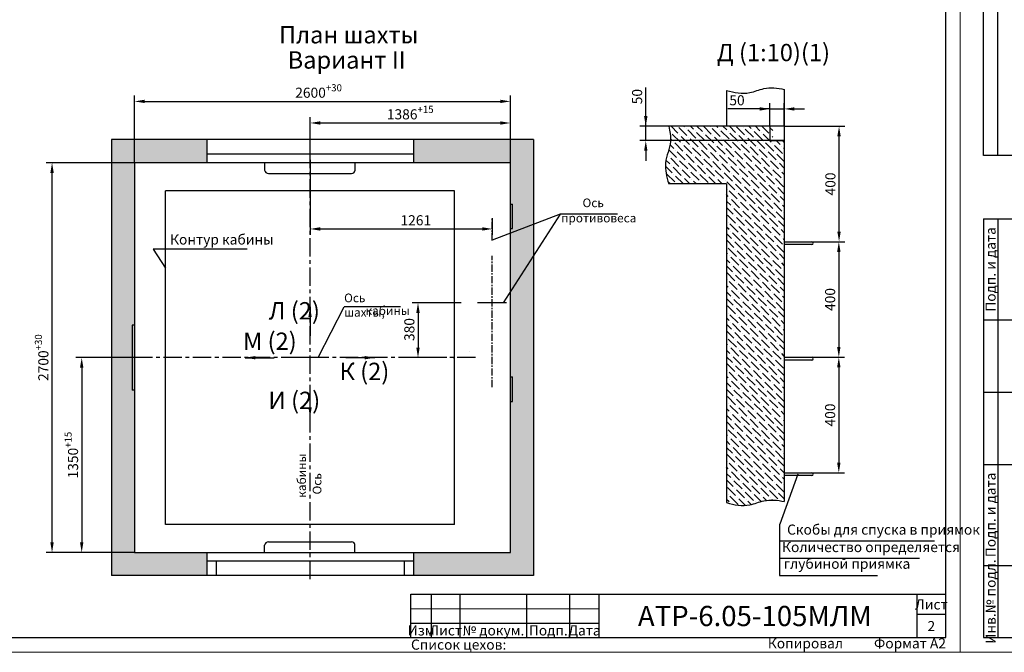
# Model space of a CAD drawing. Units: millimetres. Extents: x -41 to 2337, y 662 to 1082.
# Drawn here: x 822 to 1162, y 662 to 881 of the extents above; entities that cross this region are included whole.
import ezdxf
from ezdxf.enums import TextEntityAlignment as Align

# ---------------------------------------------------------------- set-up
doc = ezdxf.new("R2010")
doc.units = ezdxf.units.MM
doc.linetypes.add('CENTER', pattern=[50.8, 31.75, -6.35, 6.35, -6.35])
doc.linetypes.add('CENTERX2', pattern=[4, 2.5, -0.5, 0.5, -0.5])
doc.layers.add('ЕСКД_Оформление', color=1, linetype='Continuous', lineweight=13)
doc.styles.add('GOST', font='GOST_A (SAPR LM).ttf')
doc.styles.add('STANDARD1', font='txt', dxfattribs={"width": 0.9})
doc.styles.add('ГОСТ 2.304', font='txt')
doc.dimstyles.new('GOST$0', dxfattribs={"dimtxt": 3.5, "dimasz": 3.5, "dimexe": 2, "dimexo": 0, "dimgap": 1.25, "dimtad": 1, "dimdec": 3, "dimtxsty": 'GOST', "dimcen": 3.5, "dimclrd": 3, "dimclre": 1, "dimclrt": 3, "dimadec": 3, "dimazin": 2, "dimtm": 1e-09, "dimtfac": 1, "dimtdec": 3, "dimtmove": 0, "dimatfit": 3, "dimfxl": 1, "dimtolj": 1, "dimtzin": 0, "dimarcsym": 0})
doc.dimstyles.get("Standard").update_dxf_attribs({"dimtxt": 3.5, "dimasz": 3.5, "dimexe": 2, "dimexo": 0, "dimgap": 1.25, "dimtad": 1, "dimdec": 3, "dimtxsty": 'Standard', "dimcen": 3.5, "dimclrd": 3, "dimclre": 1, "dimclrt": 3, "dimadec": 0, "dimazin": 2, "dimtfac": 1, "dimtdec": 3, "dimtmove": 0, "dimatfit": 3, "dimfxl": 1, "dimtolj": 1, "dimarcsym": 0})
doc.dimstyles.new('STANDARD$0', dxfattribs={"dimtxt": 3.5, "dimasz": 3.5, "dimexe": 2, "dimexo": 0, "dimgap": 1.25, "dimtad": 1, "dimdec": 3, "dimtxsty": 'Standard', "dimcen": 3.5, "dimclrd": 3, "dimclre": 1, "dimclrt": 3, "dimadec": 0, "dimazin": 2, "dimtfac": 1, "dimtdec": 3, "dimtmove": 0, "dimatfit": 3, "dimfxl": 1, "dimtolj": 1, "dimarcsym": 0})

# ---------------------------------------------------------------- blocks, each defined once
blk = doc.blocks.new('*D455')
at = {"layer": 'Defpoints', "color": 0, "linetype": 'Continuous', "lineweight": 60}
for p in [(1038.46, 844.11), (1086.38, 844.11), (1086.38, 839.11)]:
    blk.add_point(p, dxfattribs=at)
at = {"layer": 'ЕСКД_Оформление', "color": 3, "linetype": 'Continuous', "lineweight": -2}
for p, q in [((1038.46, 844.11), (1038.46, 857.49)), ((1038.46, 847.61), (1038.46, 851.11)), ((1038.46, 839.11), (1038.46, 844.11)), ((1038.46, 835.61), (1038.46, 832.11))]:
    blk.add_line(p, q, dxfattribs=at)
at = {"layer": 'ЕСКД_Оформление', "color": 1, "linetype": 'Continuous', "lineweight": -2}
for p, q in [((1086.38, 844.11), (1036.46, 844.11)), ((1086.38, 839.11), (1036.46, 839.11))]:
    blk.add_line(p, q, dxfattribs=at)
at = {"layer": 'ЕСКД_Оформление', "color": 3, "linetype": 'Continuous', "lineweight": 60}
for points in [[(1037.87, 847.61), (1039.04, 847.61), (1038.46, 844.11)], [(1039.04, 835.61), (1037.87, 835.61), (1038.46, 839.11)]]:
    blk.add_solid(points, dxfattribs=at)
at = {"layer": 'ЕСКД_Оформление', "color": 3, "linetype": 'Continuous', "insert": (1035.46, 854.36), "char_height": 3.5, "attachment_point": 5, "rotation": 90}
blk.add_mtext('\\A1;\\A1;50', dxfattribs=at)
blk = doc.blocks.new('*D456')
at = {"layer": 'Defpoints', "color": 0, "linetype": 'Continuous', "lineweight": 60}
for p in [(1086.38, 850.1), (1081.38, 844.11), (1086.38, 844.11)]:
    blk.add_point(p, dxfattribs=at)
at = {"layer": 'ЕСКД_Оформление', "color": 1, "linetype": 'Continuous', "lineweight": -2}
for p, q in [((1081.38, 844.11), (1081.38, 852.1)), ((1086.38, 844.11), (1086.38, 852.1))]:
    blk.add_line(p, q, dxfattribs=at)
at = {"layer": 'ЕСКД_Оформление', "color": 3, "linetype": 'Continuous', "lineweight": -2}
for p, q in [((1081.38, 850.1), (1066.88, 850.1)), ((1077.88, 850.1), (1074.38, 850.1)), ((1081.38, 850.1), (1086.38, 850.1)), ((1089.88, 850.1), (1093.38, 850.1))]:
    blk.add_line(p, q, dxfattribs=at)
at = {"layer": 'ЕСКД_Оформление', "color": 3, "linetype": 'Continuous', "lineweight": 60}
for points in [[(1077.88, 849.51), (1077.88, 850.68), (1081.38, 850.1)], [(1089.88, 850.68), (1089.88, 849.51), (1086.38, 850.1)]]:
    blk.add_solid(points, dxfattribs=at)
at = {"layer": 'ЕСКД_Оформление', "color": 3, "linetype": 'Continuous', "insert": (1070.01, 853.1), "char_height": 3.5, "attachment_point": 5}
blk.add_mtext('\\A1;\\A1;50', dxfattribs=at)
blk = doc.blocks.new('*D457')
at = {"layer": 'Defpoints', "color": 0, "linetype": 'Continuous', "lineweight": 60}
for p in [(1086.38, 844.11), (1105.32, 844.11), (1095.88, 804.11)]:
    blk.add_point(p, dxfattribs=at)
at = {"layer": 'ЕСКД_Оформление', "color": 1, "linetype": 'Continuous', "lineweight": -2}
for p, q in [((1086.38, 844.11), (1107.32, 844.11)), ((1095.88, 804.11), (1107.32, 804.11))]:
    blk.add_line(p, q, dxfattribs=at)
at = {"layer": 'ЕСКД_Оформление', "color": 3, "linetype": 'Continuous', "lineweight": -2}
blk.add_line((1105.32, 807.61), (1105.32, 840.61), dxfattribs=at)
at = {"layer": 'ЕСКД_Оформление', "color": 3, "linetype": 'Continuous', "lineweight": 60}
for points in [[(1105.9, 840.61), (1104.73, 840.61), (1105.32, 844.11)], [(1104.73, 807.61), (1105.9, 807.61), (1105.32, 804.11)]]:
    blk.add_solid(points, dxfattribs=at)
at = {"layer": 'ЕСКД_Оформление', "color": 3, "linetype": 'Continuous', "insert": (1102.32, 824.11), "char_height": 3.5, "attachment_point": 5, "rotation": 90}
blk.add_mtext('\\A1;\\A1;400', dxfattribs=at)
blk = doc.blocks.new('*D458')
at = {"layer": 'Defpoints', "color": 0, "linetype": 'Continuous', "lineweight": 60}
for p in [(1095.88, 804.11), (1095.88, 764.11), (1105.24, 764.11)]:
    blk.add_point(p, dxfattribs=at)
at = {"layer": 'ЕСКД_Оформление', "color": 1, "linetype": 'Continuous', "lineweight": -2}
for p, q in [((1095.88, 804.11), (1107.24, 804.11)), ((1095.88, 764.11), (1107.24, 764.11))]:
    blk.add_line(p, q, dxfattribs=at)
at = {"layer": 'ЕСКД_Оформление', "color": 3, "linetype": 'Continuous', "lineweight": -2}
blk.add_line((1105.24, 800.61), (1105.24, 767.61), dxfattribs=at)
at = {"layer": 'ЕСКД_Оформление', "color": 3, "linetype": 'Continuous', "lineweight": 60}
for points in [[(1105.82, 800.61), (1104.65, 800.61), (1105.24, 804.11)], [(1104.65, 767.61), (1105.82, 767.61), (1105.24, 764.11)]]:
    blk.add_solid(points, dxfattribs=at)
at = {"layer": 'ЕСКД_Оформление', "color": 3, "linetype": 'Continuous', "insert": (1102.23, 784.11), "char_height": 3.5, "attachment_point": 5, "rotation": 90}
blk.add_mtext('\\A1;\\A1;400', dxfattribs=at)
blk = doc.blocks.new('*D459')
at = {"layer": 'Defpoints', "color": 0, "linetype": 'Continuous', "lineweight": 60}
for p in [(1095.88, 764.11), (1095.88, 724.11), (1105.24, 724.11)]:
    blk.add_point(p, dxfattribs=at)
at = {"layer": 'ЕСКД_Оформление', "color": 1, "linetype": 'Continuous', "lineweight": -2}
for p, q in [((1095.88, 764.11), (1107.24, 764.11)), ((1095.88, 724.11), (1107.24, 724.11))]:
    blk.add_line(p, q, dxfattribs=at)
at = {"layer": 'ЕСКД_Оформление', "color": 3, "linetype": 'Continuous', "lineweight": -2}
blk.add_line((1105.24, 760.61), (1105.24, 727.61), dxfattribs=at)
at = {"layer": 'ЕСКД_Оформление', "color": 3, "linetype": 'Continuous', "lineweight": 60}
for points in [[(1105.82, 760.61), (1104.65, 760.61), (1105.24, 764.11)], [(1104.65, 727.61), (1105.82, 727.61), (1105.24, 724.11)]]:
    blk.add_solid(points, dxfattribs=at)
at = {"layer": 'ЕСКД_Оформление', "color": 3, "linetype": 'Continuous', "insert": (1102.23, 744.11), "char_height": 3.5, "attachment_point": 5, "rotation": 90}
blk.add_mtext('\\A1;\\A1;400', dxfattribs=at)
blk = doc.blocks.new('A$C26AF223F')
at = {"color": 7, "linetype": 'Continuous'}
for p, q in [((0, 1), (9.5, 1)), ((9.5, 0), (0, 0))]:
    blk.add_line(p, q, dxfattribs=at)
blk.add_arc((9.5, 0.5), 0.5, 270, 90, dxfattribs=at)
blk = doc.blocks.new('*D491')
at = {"layer": 'Defpoints', "color": 0, "linetype": 'Continuous', "lineweight": 60}
for p in [(991.62, 852.7), (861.62, 831.46), (991.62, 831.46)]:
    blk.add_point(p, dxfattribs=at)
at = {"layer": 'ЕСКД_Оформление', "color": 1, "linetype": 'Continuous', "lineweight": -2}
for p, q in [((861.62, 831.46), (861.62, 854.7)), ((991.62, 831.46), (991.62, 854.7))]:
    blk.add_line(p, q, dxfattribs=at)
at = {"layer": 'ЕСКД_Оформление', "color": 3, "linetype": 'Continuous', "lineweight": -2}
blk.add_line((865.12, 852.7), (988.12, 852.7), dxfattribs=at)
at = {"layer": 'ЕСКД_Оформление', "color": 3, "linetype": 'Continuous', "lineweight": 60}
for points in [[(865.12, 853.29), (865.12, 852.12), (861.62, 852.7)], [(988.12, 852.12), (988.12, 853.29), (991.62, 852.7)]]:
    blk.add_solid(points, dxfattribs=at)
at = {"layer": 'ЕСКД_Оформление', "color": 3, "linetype": 'Continuous', "insert": (925.27, 855.71), "char_height": 3.5, "attachment_point": 5, "style": 'GOST'}
blk.add_mtext('\\A1;\\A1;2600{\\H0.7x;\\S+30^ ;}', dxfattribs=at)
blk = doc.blocks.new('*D492')
at = {"layer": 'Defpoints', "color": 0, "linetype": 'Continuous', "lineweight": 60}
for p in [(922.32, 832.47), (985.37, 812.24), (985.37, 808.53)]:
    blk.add_point(p, dxfattribs=at)
at = {"layer": 'ЕСКД_Оформление', "color": 1, "linetype": 'Continuous', "lineweight": -2}
for p, q in [((922.32, 832.47), (922.32, 806.53)), ((985.37, 812.24), (985.37, 806.53))]:
    blk.add_line(p, q, dxfattribs=at)
at = {"layer": 'ЕСКД_Оформление', "color": 3, "linetype": 'Continuous', "lineweight": -2}
blk.add_line((925.82, 808.53), (981.87, 808.53), dxfattribs=at)
at = {"layer": 'ЕСКД_Оформление', "color": 3, "linetype": 'Continuous', "lineweight": 60}
for points in [[(925.82, 809.12), (925.82, 807.95), (922.32, 808.53)], [(981.87, 807.95), (981.87, 809.12), (985.37, 808.53)]]:
    blk.add_solid(points, dxfattribs=at)
at = {"layer": 'ЕСКД_Оформление', "color": 3, "linetype": 'Continuous', "insert": (958.9, 811.54), "char_height": 3.5, "attachment_point": 5, "style": 'GOST'}
blk.add_mtext('\\A1;\\A1;1261', dxfattribs=at)
blk = doc.blocks.new('*D493')
at = {"layer": 'Defpoints', "color": 0, "linetype": 'Continuous', "lineweight": 60}
for p in [(991.62, 845.23), (922.32, 832.47), (991.62, 831.46)]:
    blk.add_point(p, dxfattribs=at)
at = {"layer": 'ЕСКД_Оформление', "color": 1, "linetype": 'Continuous', "lineweight": -2}
for p, q in [((922.32, 832.47), (922.32, 847.23)), ((991.62, 831.46), (991.62, 847.23))]:
    blk.add_line(p, q, dxfattribs=at)
at = {"layer": 'ЕСКД_Оформление', "color": 3, "linetype": 'Continuous', "lineweight": -2}
blk.add_line((925.82, 845.23), (988.12, 845.23), dxfattribs=at)
at = {"layer": 'ЕСКД_Оформление', "color": 3, "linetype": 'Continuous', "lineweight": 60}
for points in [[(925.82, 845.81), (925.82, 844.65), (922.32, 845.23)], [(988.12, 844.65), (988.12, 845.81), (991.62, 845.23)]]:
    blk.add_solid(points, dxfattribs=at)
at = {"layer": 'ЕСКД_Оформление', "color": 3, "linetype": 'Continuous', "insert": (956.97, 848.23), "char_height": 3.5, "attachment_point": 5, "style": 'GOST'}
blk.add_mtext('\\A1;\\A1;1386{\\H0.7x;\\S+15^ ;}', dxfattribs=at)
blk = doc.blocks.new('*D494')
at = {"layer": 'Defpoints', "color": 0, "linetype": 'Continuous', "lineweight": 60}
for p in [(866.5, 763.98), (843.33, 696.49), (861.62, 696.49)]:
    blk.add_point(p, dxfattribs=at)
at = {"layer": 'ЕСКД_Оформление', "color": 1, "linetype": 'Continuous', "lineweight": -2}
for p, q in [((866.5, 763.98), (841.33, 763.98)), ((861.62, 696.49), (841.33, 696.49))]:
    blk.add_line(p, q, dxfattribs=at)
at = {"layer": 'ЕСКД_Оформление', "color": 3, "linetype": 'Continuous', "lineweight": -2}
blk.add_line((843.33, 760.48), (843.33, 699.99), dxfattribs=at)
at = {"layer": 'ЕСКД_Оформление', "color": 3, "linetype": 'Continuous', "lineweight": 60}
for points in [[(843.91, 760.48), (842.74, 760.48), (843.33, 763.98)], [(842.74, 699.99), (843.91, 699.99), (843.33, 696.49)]]:
    blk.add_solid(points, dxfattribs=at)
at = {"layer": 'ЕСКД_Оформление', "color": 3, "linetype": 'Continuous', "insert": (840.33, 730.23), "char_height": 3.5, "attachment_point": 5, "rotation": 90, "style": 'GOST'}
blk.add_mtext('\\A1;\\A1;1350{\\H0.7x;\\S+15^ ;}', dxfattribs=at)
blk = doc.blocks.new('*D495')
at = {"layer": 'Defpoints', "color": 0, "linetype": 'Continuous', "lineweight": 60}
for p in [(833.07, 831.46), (861.62, 831.46), (861.62, 696.49)]:
    blk.add_point(p, dxfattribs=at)
at = {"layer": 'ЕСКД_Оформление', "color": 1, "linetype": 'Continuous', "lineweight": -2}
for p, q in [((861.62, 831.46), (831.07, 831.46)), ((861.62, 696.49), (831.07, 696.49))]:
    blk.add_line(p, q, dxfattribs=at)
at = {"layer": 'ЕСКД_Оформление', "color": 3, "linetype": 'Continuous', "lineweight": -2}
blk.add_line((833.07, 699.99), (833.07, 827.96), dxfattribs=at)
at = {"layer": 'ЕСКД_Оформление', "color": 3, "linetype": 'Continuous', "lineweight": 60}
for points in [[(833.65, 827.96), (832.48, 827.96), (833.07, 831.46)], [(832.48, 699.99), (833.65, 699.99), (833.07, 696.49)]]:
    blk.add_solid(points, dxfattribs=at)
at = {"layer": 'ЕСКД_Оформление', "color": 3, "linetype": 'Continuous', "insert": (830.06, 763.98), "char_height": 3.5, "attachment_point": 5, "rotation": 90, "style": 'GOST'}
blk.add_mtext('\\A1;\\A1;2700{\\H0.7x;\\S+30^ ;}', dxfattribs=at)
blk = doc.blocks.new('*D496')
at = {"layer": 'Defpoints', "color": 0, "linetype": 'Continuous', "lineweight": 60}
for p in [(969.59, 782.99), (959.67, 763.98), (969.59, 763.98)]:
    blk.add_point(p, dxfattribs=at)
at = {"layer": 'ЕСКД_Оформление', "color": 1, "linetype": 'Continuous', "lineweight": -2}
for p, q in [((969.59, 782.99), (957.67, 782.99)), ((969.59, 763.98), (957.67, 763.98))]:
    blk.add_line(p, q, dxfattribs=at)
at = {"layer": 'ЕСКД_Оформление', "color": 3, "linetype": 'Continuous', "lineweight": -2}
blk.add_line((959.67, 779.49), (959.67, 767.48), dxfattribs=at)
at = {"layer": 'ЕСКД_Оформление', "color": 3, "linetype": 'Continuous', "lineweight": 60}
for points in [[(960.25, 779.49), (959.08, 779.49), (959.67, 782.99)], [(959.08, 767.48), (960.25, 767.48), (959.67, 763.98)]]:
    blk.add_solid(points, dxfattribs=at)
at = {"layer": 'ЕСКД_Оформление', "color": 3, "linetype": 'Continuous', "insert": (956.67, 773.71), "char_height": 3.5, "attachment_point": 5, "rotation": 90, "style": 'GOST'}
blk.add_mtext('\\A1;\\A1;380', dxfattribs=at)
blk = doc.blocks.new('a2_2')
at = {"color": 1, "lineweight": 18}
for p, q in [((0, 420), (0, 0)), ((594, 0), (594, 420)), ((469, 15), (404, 15)), ((0, 0), (594, 0))]:
    blk.add_line(p, q, dxfattribs=at)
for p, q in [((589, 5), (589, 415)), ((8, 172), (8, 292)), ((13, 172), (13, 292)), ((20, 172), (8, 172)), ((8, 150), (8, 5)), ((8, 150), (20, 150)), ((13, 150), (13, 5)), ((8, 115), (20, 115)), ((8, 90), (20, 90)), ((8, 65), (20, 65)), ((8, 30), (20, 30)), ((404, 20), (589, 20)), ((404, 5), (404, 20)), ((411, 20), (411, 5)), ((421, 5), (421, 20)), ((444, 20), (444, 5)), ((459, 5), (459, 20)), ((469, 20), (469, 5)), ((579, 20), (579, 5)), ((588.99, 13), (579, 13)), ((404, 10), (469, 10)), ((8, 5), (404, 5)), ((404, 5), (589, 5))]:
    blk.add_line(p, q)
at = {"color": 1, "style": 'GOST'}
for s, p in [('Подп. и дата', (10.5, 132.5)), ('Подп. и дата', (10.5, 47.5)), ('Инв.№ подл.', (10.5, 17.5))]:
    blk.add_text(s, height=3.5, rotation=90, dxfattribs=at).set_placement(p, align=Align.MIDDLE_CENTER)
at = {"color": 1, "linetype": 'Continuous', "style": 'GOST'}
blk.add_text('Лист', height=3.5, dxfattribs=at).set_placement((584, 16.5), align=Align.MIDDLE_CENTER)
at = {"color": 1, "style": 'GOST'}
for s, p in [('Изм', (407.5, 7.5)), ('Лист', (416, 7.5)), ('№ докум.', (432.5, 7.5)), ('Подп.', (451.5, 7.5)), ('Дата', (464, 7.5))]:
    blk.add_text(s, height=3.5, dxfattribs=at).set_placement(p, align=Align.MIDDLE_CENTER)
at = {"color": 3, "style": 'ГОСТ 2.304'}
blk.add_text('Список цехов:', height=3.5, dxfattribs=at).set_placement((404, 0.83))
at = {"color": 1, "linetype": 'Continuous', "style": 'GOST'}
blk.add_text('Копировал          Формат А2', height=3.5, dxfattribs=at).set_placement((589.07, 4.78), align=Align.TOP_RIGHT)
at = {"color": 3, "linetype": 'Continuous', "style": 'GOST'}
for tag, height, rotation, width, p, p2 in [('НОМЕР(ВЕРХНИЙ)', 7, 180, 1.127685, (88, 411.5), (22, 411.5)), ('PODP_F', 2.5, 90, 1.184069, (16, 53), (16, 64)), ('PODP_D', 2.5, 90, 1.16187, (19.5, 53), (19.5, 64)), ('FAM_OTD', 3.5, 90, 1.314457, (18.25, 30.96), (18.25, 52)), ('N_OTD', 3.5, 90, 2.090149, (18.25, 6), (18.25, 29)), ('N_izvech', 3.5, 0.0416, 1.398928, (422, 10.75), (443, 10.77)), ('PODP_izm', 3.5, 359.9588, 0.787593, (445, 10.75), (458, 10.74))]:
    blk.add_attdef(tag, text='', height=height, rotation=rotation, dxfattribs=dict(at, width=width)).set_placement(p, p2, align=Align.FIT)
for tag, height, p in [('НОМЕР(НИЖНИЙ)', 7, (524, 12.5)), ('ЛИСТ', 3.5, (584, 9))]:
    blk.add_attdef(tag, text='', height=height, dxfattribs=at).set_placement(p, align=Align.MIDDLE_CENTER)
for tag, width, p, p2 in [('N_izm', 0.512584, (405, 10.75), (410, 10.75)), ('T_izm', 0.820134, (412, 10.75), (420, 10.75)), ('D_izm', 0.820134, (460, 10.75), (468, 10.75))]:
    blk.add_attdef(tag, text='', height=3.5, dxfattribs=dict(at, width=width)).set_placement(p, p2, align=Align.FIT)
blk.add_attdef('ID_DOC', text='', height=3.5, dxfattribs=at).set_placement((8.01, 4.51), align=Align.TOP_LEFT)
at = {"color": 3, "linetype": 'Continuous', "style": 'ГОСТ 2.304'}
blk.add_attdef('ListOfShops', (428.81, 0.83), '', height=3.5, dxfattribs=at)

msp = doc.modelspace()

# ---------------------------------------------------------------- hatches: boundary and pattern name
h = msp.add_hatch()
h.set_pattern_fill('ANSI36', color=1, scale=0.5, angle=90, style=0)
h.set_pattern_definition([(135, (-2826.2198, -1458.6591), (-3.08696304, 0.841899), [3.96875, -0.79375, 0, -0.79375])])
edge = h.paths.add_edge_path()
edge.add_line((1086.378527, 839.110236), (1082.378527, 839.110236))
edge.add_line((1082.378527, 839.110236), (1082.378527, 844.110236))
edge.add_line((1082.378527, 844.110236), (1046.378527, 844.110236))
edge.add_spline(control_points=[(1046.378527, 844.110236), (1046.760194, 842.332518), (1047.680828, 838.044414), (1044.362453, 831.534895), (1045.71024, 826.571355), (1046.378527, 824.110236)], knot_values=[0, 0, 0, 0, 5.3428192487, 12.8876242914, 20.3079041221, 20.3079041221, 20.3079041221, 20.3079041221], degree=3, periodic=0)
edge.add_line((1046.378527, 824.110236), (1066.378527, 824.110236))
edge.add_line((1066.378527, 824.110236), (1066.378527, 713.77785))
edge.add_spline(control_points=[(1066.378527, 713.77785), (1069.107184, 713.009076), (1073.480276, 712.172992), (1079.970003, 715.055402), (1083.987135, 714.668525), (1086.378527, 714.110434)], knot_values=[1.0414110243, 1.0414110243, 1.0414110243, 1.0414110243, 4.3198569657, 6.3277379656, 9.2207679492, 9.2207679492, 9.2207679492, 9.2207679492], degree=3, periodic=0)
edge.add_line((1086.378527, 714.110434), (1086.378527, 839.110236))
h = msp.add_hatch()
h.set_pattern_fill('ANSI36', color=1, scale=0.5, angle=90, style=0)
h.set_pattern_definition([(135, (-3948.6423, -1235.2977), (-3.08696304, 0.841899), [3.96875, -0.79375, 0, -0.79375])])
edge = h.paths.add_edge_path()
edge.add_line((999.623516, 799.322291), (991.623516, 786.900899))
edge.add_line((991.623516, 786.900899), (991.623516, 807.080874))
edge.add_line((999.623516, 810.117088), (991.623516, 807.080874))
edge.add_line((999.623516, 810.117088), (999.623516, 799.322291))
edge = h.paths.add_edge_path()
edge.add_line((999.623516, 799.322291), (999.623516, 688.503137))
edge.add_line((999.623516, 688.503137), (958.073516, 688.503137))
edge.add_line((958.073516, 696.491284), (958.073516, 688.503137))
edge.add_line((958.073516, 696.491284), (991.623516, 696.491284))
edge.add_line((991.623516, 696.491284), (991.623516, 786.900899))
edge.add_line((999.623516, 799.322291), (991.623516, 786.900899))
edge = h.paths.add_edge_path()
edge.add_line((999.623516, 839.461323), (958.073516, 839.461323))
edge.add_line((999.623516, 839.461323), (999.623516, 810.117088))
edge.add_line((999.623516, 810.117088), (991.623516, 807.080874))
edge.add_line((991.623516, 807.080874), (991.623516, 831.461284))
edge.add_line((991.623516, 831.461284), (958.073516, 831.461284))
edge.add_line((958.073516, 839.461323), (958.073516, 831.461284))
edge = h.paths.add_edge_path()
edge.add_line((886.573516, 839.461323), (853.623516, 839.461323))
edge.add_line((886.573516, 839.461323), (886.573516, 831.461284))
edge.add_line((886.573516, 831.461284), (861.623516, 831.461284))
edge.add_line((861.623516, 831.461284), (861.623516, 696.491284))
edge.add_line((861.623516, 696.491284), (886.573516, 696.491284))
edge.add_line((886.573516, 696.491284), (886.573516, 688.503137))
edge.add_line((886.573516, 688.503137), (853.623516, 688.503137))
edge.add_line((853.623516, 839.461323), (853.623516, 688.503137))
at = {"linetype": 'Continuous'}
h = msp.add_hatch(color=7, dxfattribs=at)
h.paths.add_polyline_path([(992.388757, 808.651276), (991.623516, 808.651276), (991.623516, 817.151276), (992.388757, 817.151276)])
h.paths.add_polyline_path([(992.388757, 748.801289), (991.623516, 748.801289), (991.623516, 757.301289), (992.388757, 757.301289)])
msp.add_hatch(color=7, dxfattribs=at).paths.add_polyline_path([(860.748103, 775.211284), (861.623516, 775.211284), (861.623516, 752.711284), (860.748103, 752.711284)])

# ---------------------------------------------------------------- linework, layer by layer
at = {"color": 7, "linetype": 'Continuous'}
for p, q in [((1066.378527, 856.514301), (1066.378527, 844.110236)), ((1086.378527, 856.846885), (1086.378527, 714.110434)), ((1086.378527, 844.110236), (1046.378527, 844.110236)), ((1081.378527, 844.110236), (1081.378527, 839.110236)), ((1081.378527, 839.110236), (1086.378527, 839.110236)), ((1066.378527, 824.110236), (1046.378527, 824.110236)), ((1066.378527, 824.110236), (1066.378527, 713.77785))]:
    msp.add_line(p, q, dxfattribs=at)
at = {"color": 3}
for p, q in [((999.623516, 839.461323), (853.623516, 839.461323)), ((853.623516, 839.461323), (853.623516, 688.503137)), ((886.573516, 839.461323), (886.573516, 831.461284)), ((958.073516, 839.461323), (958.073516, 831.461284)), ((999.623516, 839.461323), (999.623516, 688.503137)), ((991.623516, 831.461284), (861.623516, 831.461284)), ((861.623516, 831.461284), (861.623516, 696.491284)), ((958.073516, 834.461284), (886.573516, 834.461284)), ((991.623516, 696.491284), (991.623516, 831.461284)), ((1008.825086, 813.60933), (985.373515, 804.708831)), ((1008.825086, 813.60933), (989.105527, 782.991283)), ((1028.671207, 813.60933), (1008.825086, 813.60933)), ((1084.799429, 688.523271), (1084.799429, 706.340993)), ((1084.749387, 700.523271), (1138.30391, 700.523271)), ((861.623516, 696.491284), (991.623516, 696.491284)), ((886.573516, 696.503137), (886.573516, 688.503137)), ((958.073516, 696.503137), (958.073516, 688.503137)), ((958.073516, 693.491282), (886.573516, 693.491282)), ((889.823516, 693.491282), (889.823516, 688.503137)), ((954.823516, 693.491282), (954.823516, 688.503137)), ((1084.749387, 694.523271), (1133.111878, 694.523271)), ((999.623516, 688.503137), (853.623516, 688.503137)), ((1084.749387, 688.523271), (1118.668655, 688.523271))]:
    msp.add_line(p, q, dxfattribs=at)
at = {"color": 4, "linetype": 'CENTER', "ltscale": 0.2}
for p, q in [((922.323516, 687.287585), (922.323516, 838.146489)), ((979.608669, 763.976284), (866.499389, 763.976283))]:
    msp.add_line(p, q, dxfattribs=at)
at = {"color": 3, "linetype": 'Continuous'}
for p, q in [((906.619238, 831.476284), (906.619238, 828.946632)), ((937.869238, 831.476284), (937.869238, 828.693436)), ((907.90893, 827.755936), (936.65893, 827.755936)), ((925.131347, 763.976284), (934.124124, 781.583429)), ((953.657264, 781.583429), (934.124124, 781.583429)), ((906.619238, 696.476284), (906.619238, 699.005936)), ((907.90893, 700.196632), (936.65893, 700.196632)), ((937.869238, 696.476284), (937.869238, 699.259132))]:
    msp.add_line(p, q, dxfattribs=at)
at = {"color": 1, "linetype": 'Continuous'}
for p, q in [((872.323516, 706.226284), (872.323516, 821.726284)), ((972.323516, 821.726284), (872.323516, 821.726284)), ((972.323516, 706.226284), (972.323516, 821.726284)), ((991.623516, 817.151276), (992.388757, 817.151276)), ((992.388757, 808.651276), (992.388757, 817.151276)), ((991.623516, 808.651276), (992.388757, 808.651276)), ((861.623516, 775.211284), (860.748103, 775.211284)), ((860.748103, 775.211284), (860.748103, 752.711284)), ((991.623516, 757.301289), (992.388757, 757.301289)), ((992.388757, 748.801289), (992.388757, 757.301289)), ((861.623516, 752.711284), (860.748103, 752.711284)), ((991.623516, 748.801289), (992.388757, 748.801289)), ((972.323516, 706.226284), (872.323516, 706.226284))]:
    msp.add_line(p, q, dxfattribs=at)
at = {"color": 4, "linetype": 'CENTERX2'}
for p, q in [((985.373515, 804.529502), (985.373515, 812.241283)), ((985.373515, 753.741283), (985.373515, 799.257013))]:
    msp.add_line(p, q, dxfattribs=at)
at = {"color": 3, "ltscale": 10}
for p, q in [((900.545069, 801.559739), (868.092587, 801.559739)), ((868.092587, 801.559739), (872.323516, 794.948879))]:
    msp.add_line(p, q, dxfattribs=at)
at = {"color": 4, "linetype": 'CENTER'}
for p, q in [((974.609338, 782.991283), (964.563872, 782.991283)), ((990.25596, 782.991283), (980.210495, 782.991283)), ((926.823516, 763.976284), (917.823516, 763.976284)), ((926.323516, 763.976284), (918.323516, 763.976284))]:
    msp.add_line(p, q, dxfattribs=at)
at = {"color": 4}
msp.add_line((989.105527, 782.991283), (981.391503, 782.991283), dxfattribs=at)
at = {"color": 1, "ltscale": 3}
msp.add_line((971.777336, 763.977202), (971.959166, 763.97605), dxfattribs=at)
at = {"color": 8, "linetype": 'Continuous'}
msp.add_line((977.380002, 765.993181), (977.380002, 765.993181), dxfattribs=at)
at = {"color": 1}
msp.add_line((1091.068438, 723.650369), (1084.799429, 706.340993), dxfattribs=at)
at = {"color": 3, "linetype": 'Continuous'}
for centre, radius, start, end in [((907.941842, 829.085392), 1.329864, 185.98920989, 268.58188323), ((936.65893, 829.005936), 1.25, 270, 345.52248781), ((907.941842, 698.867176), 1.329864, 91.41811677, 174.01079011), ((936.65893, 698.946632), 1.25, 14.47751219, 90)]:
    msp.add_arc(centre, radius, start, end, dxfattribs=at)
at = {"color": 1, "linetype": 'Continuous'}
for points, knots in [([(1066.378527, 856.514301), (1069.107184, 855.745528), (1073.480276, 854.909443), (1079.970003, 857.791854), (1083.987135, 857.404976), (1086.378527, 856.846885)], [1.0414110243, 1.0414110243, 1.0414110243, 1.0414110243, 4.3198569657, 6.3277379656, 9.2207679492, 9.2207679492, 9.2207679492, 9.2207679492]), ([(1046.378527, 844.110236), (1046.760194, 842.332518), (1047.680828, 838.044414), (1044.362453, 831.534895), (1045.71024, 826.571355), (1046.378527, 824.110236)], [0, 0, 0, 0, 5.3428192487, 12.8876242914, 20.3079041221, 20.3079041221, 20.3079041221, 20.3079041221]), ([(1066.378527, 713.77785), (1069.107184, 713.009076), (1073.480276, 712.172992), (1079.970003, 715.055402), (1083.987135, 714.668525), (1086.378527, 714.110434)], [1.0414110243, 1.0414110243, 1.0414110243, 1.0414110243, 4.3198569657, 6.3277379656, 9.2207679492, 9.2207679492, 9.2207679492, 9.2207679492])]:
    msp.add_open_spline(points, degree=3, knots=knots, dxfattribs=at)

# ---------------------------------------------------------------- block references
ref = msp.add_blockref('a2_2', (553.240288, 662.020301))
ref.add_attrib('ЛИСТ', '2', dxfattribs={"color": 3, "linetype": 'Continuous', "height": 3.5, "style": 'GOST'}).set_placement((1137.240288, 671.020301), align=Align.MIDDLE_CENTER)
ref.add_attrib('НОМЕР(НИЖНИЙ)', 'АТР-6.05-105МЛМ ', dxfattribs={"color": 3, "linetype": 'Continuous', "height": 7, "style": 'GOST'}).set_placement((1077.240288, 674.520301), align=Align.MIDDLE_CENTER)
msp.add_blockref('a2_2', (1147.240288, 662.020301))
at = {"color": 7, "linetype": 'Continuous'}
for p in [(1086.378527, 803.110237), (1086.378527, 763.110237), (1086.378527, 723.110237)]:
    msp.add_blockref('A$C26AF223F', p, dxfattribs=at)

# ---------------------------------------------------------------- texts
at = {"color": 5, "char_height": 6, "attachment_point": 1, "style": 'GOST'}
for s, insert in [('\\A1;План шахты', (911.569487, 878.783273)), ('\\A1;Вариант II', (914.572487, 870.047538))]:
    msp.add_mtext(s, dxfattribs=dict(at, insert=insert))
at = {"color": 5, "char_height": 6, "attachment_point": 1}
for s, insert in [('\\A1;Д (1:10)(1)', (1063.029851, 872.622618)), ('\\A1;Л (2)', (908.056597, 783.194033)), ('\\A1;М (2)', (899.146607, 772.66016)), ('\\A1;К (2)', (932.518375, 762.211407)), ('\\A1;И (2)', (907.919864, 752.179805))]:
    msp.add_mtext(s, dxfattribs=dict(at, insert=insert))
at = {"color": 3, "char_height": 3, "attachment_point": 1, "style": 'STANDARD1'}
for s, insert in [('\\A1;Ось', (1016.586056, 819.077273)), ('\\A1;противовеса', (1009.184795, 813.815013)), ('\\A1;Ось шахты,', (934.103814, 786.155979)), ('\\A1;кабины', (941.513158, 781.755234))]:
    msp.add_mtext(s, dxfattribs=dict(at, insert=insert))
at = {"color": 3, "char_height": 3.5, "attachment_point": 1}
for s, insert in [('\\A1;Контур кабины', (873.891618, 806.645292)), ('\\A1;Скобы для спуска в приямок', (1087.334728, 706.186267)), ('\\A1;Количество определяется', (1085.604388, 700.136207)), ('\\A1;глубиной приямка', (1086.16933, 694.359079))]:
    msp.add_mtext(s, dxfattribs=dict(at, insert=insert))
at = {"color": 3, "char_height": 3, "attachment_point": 1, "rotation": 90, "style": 'STANDARD1'}
for s, insert in [('\\A1;кабины', (917.91376, 715.4755)), ('\\A1;Ось', (923.243493, 716.601934))]:
    msp.add_mtext(s, dxfattribs=dict(at, insert=insert))

# ---------------------------------------------------------------- dimensions: what is measured, and where the dimension line sits
at = {"layer": 'ЕСКД_Оформление', "color": 7, "linetype": 'Continuous'}
for base, p1, p2, text, dimstyle, override, picture, middle in [((991.623516, 852.704546), (861.623516, 831.461284), (991.623516, 831.461284), '\\A1;<>{\\H0.7x;\\S+30^ ;}', 'GOST$0', {"dimlfac": 20}, '*D491', (925.267579, 852.704546)), ((1086.378527, 850.096257), (1081.378527, 844.110236), (1086.378527, 844.110236), '\\A1;<>', 'STANDARD$0', {"dimlfac": 10}, '*D456', (1070.007464, 850.096257)), ((991.623516, 845.229655), (922.323516, 832.473065), (991.623516, 831.461284), '\\A1;<>{\\H0.7x;\\S+15^ ;}', 'GOST$0', {"dimlfac": 20}, '*D493', (956.973516, 845.229655)), ((985.373515, 808.534819), (922.323516, 832.473065), (985.373515, 812.241283), '\\A1;<>', 'GOST$0', {"dimlfac": 20}, '*D492', (958.902485, 808.534819))]:
    dim = msp.add_linear_dim(base=base, p1=p1, p2=p2, text=text, dimstyle=dimstyle, override=override, dxfattribs=at)
    dim.commit()
    dim.dimension.update_dxf_attribs({"geometry": picture, "text_midpoint": middle, "dimtype": 160})
for base, p1, p2, text, dimstyle, override, picture, middle in [((1038.457298, 844.110236), (1086.378527, 839.110236), (1086.378527, 844.110236), '\\A1;<>', 'STANDARD$0', {"dimlfac": 10}, '*D455', (1038.457298, 854.360236)), ((1105.317604, 844.110236), (1095.878527, 804.110236), (1086.378527, 844.110236), '\\A1;<>', 'STANDARD$0', {"dimlfac": 10}, '*D457', (1105.317604, 824.110236)), ((833.066167, 831.461284), (861.623516, 696.491284), (861.623516, 831.461284), '\\A1;2700{\\H0.7x;\\S+30^ ;}', 'GOST$0', {"dimlfac": 20}, '*D495', (833.066167, 763.976284)), ((1105.236721, 764.110236), (1095.878527, 804.110236), (1095.878527, 764.110236), '\\A1;<>', 'STANDARD$0', {"dimlfac": 10}, '*D458', (1105.236721, 784.110236)), ((959.66723, 763.976284), (969.586605, 782.991283), (969.586605, 763.976284), '\\A1;380', 'GOST$0', {"dimlfac": 20}, '*D496', (959.66723, 773.706204)), ((843.327925, 696.491284), (866.499389, 763.976283), (861.623516, 696.491284), '\\A1;1350{\\H0.7x;\\S+15^ ;}', 'GOST$0', {"dimlfac": 20}, '*D494', (843.327925, 730.233784)), ((1105.236721, 724.110236), (1095.878527, 764.110236), (1095.878527, 724.110236), '\\A1;<>', 'STANDARD$0', {"dimlfac": 10}, '*D459', (1105.236721, 744.110236))]:
    dim = msp.add_linear_dim(base=base, p1=p1, p2=p2, angle=90, text=text, dimstyle=dimstyle, override=override, dxfattribs=at)
    dim.commit()
    dim.dimension.update_dxf_attribs({"geometry": picture, "text_midpoint": middle, "dimtype": 160})

# ---------------------------------------------------------------- leaders
at = {"color": 7, "linetype": 'Continuous'}
for points in [[(922.314263, 781.549502), (922.314263, 771.549502)], [(899.872377, 763.951898), (909.872377, 763.951898)], [(944.756149, 763.951898), (934.756149, 763.951898)], [(922.314263, 743.278433), (922.314263, 753.278433)]]:
    msp.add_leader(points, dimstyle='Standard', override={"dimgap": 1.25, "dimtad": 0, "dimlfac": 50}, dxfattribs=at)

doc.saveas('drawing.dxf')
